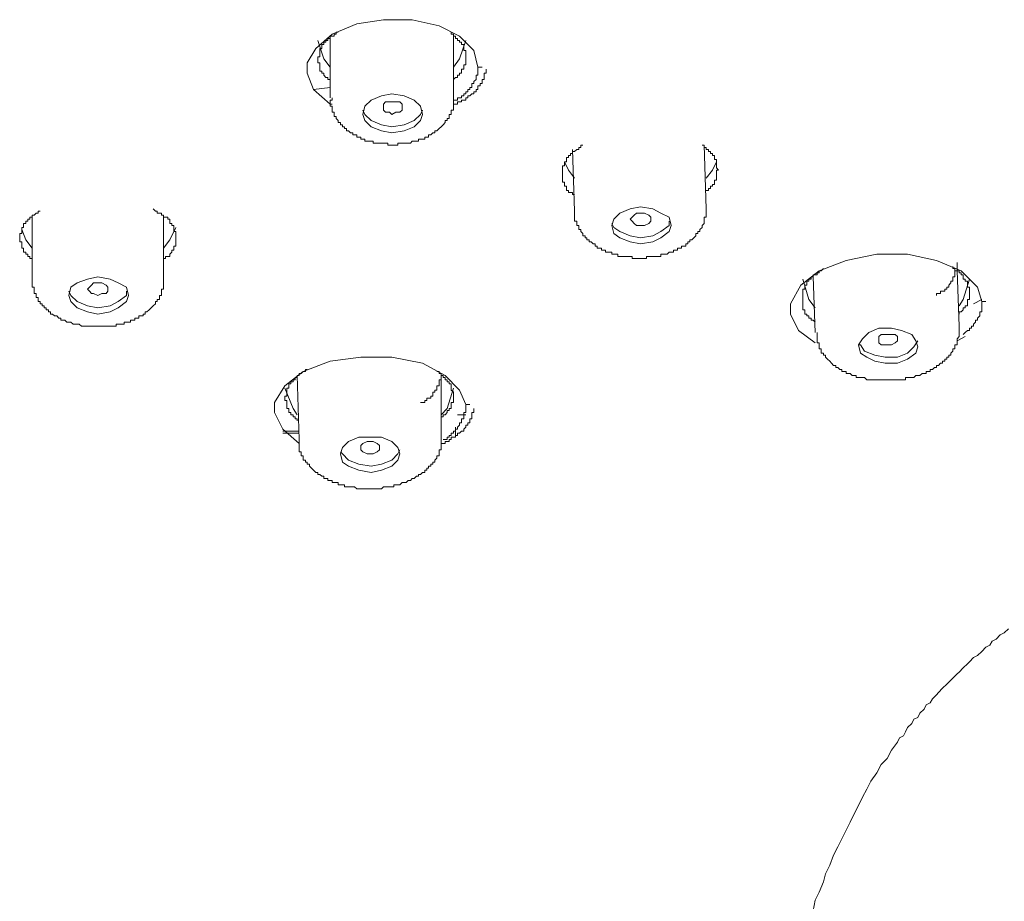
# Model space of a CAD drawing. Units: inches. Extents: x -391 to 355, y -117 to 416.
# Drawn here: x -181 to -157, y 282 to 304 of the extents above; entities that cross this region are included whole.
import ezdxf

# ---------------------------------------------------------------- set-up
doc = ezdxf.new("R2010")
doc.units = ezdxf.units.IN
doc.header["$MEASUREMENT"] = 0
doc.layers.add('图层 1', color=7, linetype='Continuous')

msp = doc.modelspace()

# ---------------------------------------------------------------- linework, layer by layer
at = {"layer": '图层 1', "color": 7, "lineweight": 9}
for points in [[(-173.426, 301.839), (-173.477, 301.839), (-173.89, 302.204), (-174.045, 302.612), (-174.045, 302.864), (-173.836, 303.223), (-173.426, 303.582), (-172.814, 303.84), (-172.147, 303.941), (-171.432, 303.941), (-170.766, 303.787), (-170.254, 303.532), (-169.897, 303.172), (-169.796, 302.762)], [(-173.273, 303.633), (-173.329, 303.633), (-173.329, 303.582), (-173.377, 303.582), (-173.377, 303.532), (-173.426, 303.532), (-173.477, 303.532), (-173.477, 303.475), (-173.531, 303.475), (-173.531, 303.426), (-173.582, 303.426), (-173.582, 303.381), (-173.632, 303.381), (-173.632, 303.325), (-173.684, 303.325), (-173.684, 303.272), (-173.684, 303.223), (-173.734, 303.223), (-173.734, 303.172), (-173.734, 303.122), (-173.734, 303.07), (-173.734, 303.02), (-173.785, 303.02), (-173.785, 302.968), (-173.785, 302.912), (-173.785, 302.864), (-173.734, 302.864), (-173.734, 302.816), (-173.734, 302.762), (-173.734, 302.709), (-173.734, 302.658), (-173.684, 302.658), (-173.684, 302.612), (-173.632, 302.612), (-173.632, 302.561), (-173.582, 302.505), (-173.531, 302.505), (-173.531, 302.456), (-173.477, 302.456), (-173.477, 302.406)], [(-173.477, 303.532), (-173.477, 301.996)], [(-170.099, 303.02), (-170.099, 303.07), (-170.099, 303.122), (-170.099, 303.172), (-170.152, 303.172), (-170.152, 303.223), (-170.152, 303.272), (-170.152, 303.325), (-170.203, 303.325), (-170.203, 303.381), (-170.254, 303.381), (-170.254, 303.426), (-170.306, 303.426), (-170.306, 303.475), (-170.359, 303.475), (-170.359, 303.532), (-170.407, 303.532), (-170.407, 303.582), (-170.46, 303.582), (-170.46, 303.633)], [(-170.407, 301.996), (-170.407, 303.532)], [(-173.477, 302.762), (-173.632, 302.968), (-173.785, 303.426)], [(-170.099, 303.426), (-170.254, 302.968), (-170.407, 302.762)], [(-170.407, 302.456), (-170.359, 302.505), (-170.306, 302.505), (-170.306, 302.561), (-170.254, 302.561), (-170.254, 302.612), (-170.203, 302.612), (-170.203, 302.658), (-170.203, 302.709), (-170.152, 302.709), (-170.152, 302.762), (-170.152, 302.816), (-170.099, 302.816), (-170.099, 302.864), (-170.099, 302.912), (-170.099, 302.968), (-170.099, 303.02)], [(-169.796, 302.762), (-169.796, 302.709), (-169.796, 302.658), (-169.796, 302.612), (-169.796, 302.561), (-169.844, 302.561), (-169.844, 302.505), (-169.844, 302.456), (-169.897, 302.406), (-169.897, 302.351), (-169.949, 302.351), (-169.949, 302.298), (-169.949, 302.253), (-169.997, 302.253), (-169.997, 302.204), (-170.051, 302.204), (-170.051, 302.145), (-170.099, 302.145), (-170.099, 302.097), (-170.152, 302.097), (-170.152, 302.046), (-170.203, 302.046), (-170.203, 301.996), (-170.254, 301.996), (-170.306, 301.996), (-170.306, 301.942), (-170.359, 301.942), (-170.407, 301.942), (-170.407, 301.893)], [(-170.407, 301.839), (-170.359, 301.839), (-170.306, 301.839), (-170.306, 301.893), (-170.254, 301.893), (-170.203, 301.893), (-170.203, 301.942), (-170.152, 301.942), (-170.099, 301.942), (-170.099, 301.996), (-170.051, 301.996), (-170.051, 302.046), (-169.997, 302.046), (-169.949, 302.097), (-169.897, 302.097), (-169.897, 302.145), (-169.844, 302.145), (-169.844, 302.204), (-169.796, 302.204), (-169.796, 302.253), (-169.796, 302.298), (-169.745, 302.298), (-169.745, 302.351), (-169.691, 302.351), (-169.691, 302.406), (-169.691, 302.456), (-169.638, 302.456), (-169.638, 302.505), (-169.638, 302.561), (-169.638, 302.612), (-169.589, 302.612), (-169.589, 302.658), (-169.589, 302.709)], [(-169.796, 302.762), (-169.691, 302.762)], [(-173.477, 302.253), (-173.89, 302.204)], [(-173.426, 301.996), (-173.426, 301.942), (-173.477, 301.942), (-173.477, 301.893), (-173.477, 301.839), (-173.477, 301.788), (-173.426, 301.788), (-173.426, 301.74), (-173.426, 301.689), (-173.426, 301.638), (-173.377, 301.638), (-173.377, 301.586), (-173.377, 301.534), (-173.329, 301.534), (-173.329, 301.486), (-173.273, 301.433), (-173.273, 301.382), (-173.222, 301.382), (-173.222, 301.328), (-173.172, 301.328), (-173.172, 301.279), (-173.12, 301.279), (-173.12, 301.231), (-173.069, 301.231), (-173.069, 301.174), (-173.018, 301.174), (-172.968, 301.124), (-172.914, 301.124), (-172.914, 301.075), (-172.866, 301.075), (-172.814, 301.075), (-172.814, 301.022), (-172.763, 301.022), (-172.712, 301.022), (-172.712, 300.971), (-172.659, 300.971), (-172.609, 300.971), (-172.609, 300.92), (-172.558, 300.92), (-172.507, 300.92), (-172.453, 300.92), (-172.402, 300.92), (-172.402, 300.869), (-172.353, 300.869), (-172.303, 300.869), (-172.251, 300.869), (-172.2, 300.869), (-172.147, 300.869), (-172.096, 300.869), (-172.042, 300.869), (-172.042, 300.819), (-171.997, 300.819), (-171.944, 300.819), (-171.893, 300.819), (-171.838, 300.819), (-171.79, 300.819), (-171.79, 300.869), (-171.74, 300.869), (-171.685, 300.869), (-171.635, 300.869), (-171.587, 300.869), (-171.534, 300.869), (-171.479, 300.869), (-171.432, 300.92), (-171.381, 300.92), (-171.329, 300.92), (-171.278, 300.92), (-171.278, 300.971), (-171.227, 300.971), (-171.177, 300.971), (-171.122, 300.971), (-171.122, 301.022), (-171.072, 301.022), (-171.024, 301.022), (-171.024, 301.075), (-170.97, 301.075), (-170.92, 301.124), (-170.868, 301.124), (-170.868, 301.174), (-170.818, 301.174), (-170.766, 301.231), (-170.715, 301.279), (-170.662, 301.328), (-170.614, 301.382), (-170.614, 301.433), (-170.56, 301.433), (-170.56, 301.486), (-170.512, 301.486), (-170.512, 301.534), (-170.512, 301.586), (-170.46, 301.586), (-170.46, 301.638), (-170.46, 301.689), (-170.407, 301.689), (-170.407, 301.74), (-170.407, 301.788), (-170.407, 301.839), (-170.407, 301.893), (-170.407, 301.942), (-170.407, 301.996)], [(-171.944, 302.097), (-172.2, 302.046), (-172.453, 301.942), (-172.609, 301.788), (-172.659, 301.586), (-172.609, 301.433), (-172.453, 301.279), (-172.2, 301.174), (-171.944, 301.124), (-171.635, 301.174), (-171.381, 301.279), (-171.227, 301.433), (-171.177, 301.586), (-171.227, 301.788), (-171.381, 301.942), (-171.635, 302.046), (-171.944, 302.097), (-171.944, 302.097)], [(-171.944, 301.586), (-171.997, 301.638), (-172.096, 301.638), (-172.147, 301.689), (-172.147, 301.74), (-172.147, 301.839), (-172.096, 301.893), (-171.997, 301.893), (-171.944, 301.893), (-171.838, 301.893), (-171.74, 301.893), (-171.685, 301.839), (-171.685, 301.74), (-171.685, 301.689), (-171.74, 301.638), (-171.838, 301.638), (-171.944, 301.586), (-171.944, 301.586)], [(-172.659, 301.689), (-172.609, 301.586), (-172.453, 301.433), (-172.2, 301.328), (-171.944, 301.279), (-171.635, 301.328), (-171.381, 301.433), (-171.227, 301.586), (-171.177, 301.689)], [(-167.184, 300.819), (-167.236, 300.819), (-167.236, 300.764), (-167.286, 300.764), (-167.286, 300.714), (-167.338, 300.714), (-167.392, 300.663), (-167.439, 300.663), (-167.439, 300.612), (-167.49, 300.612), (-167.49, 300.563), (-167.542, 300.563), (-167.542, 300.51), (-167.593, 300.51), (-167.593, 300.46), (-167.593, 300.403), (-167.643, 300.403), (-167.643, 300.358), (-167.643, 300.306), (-167.692, 300.306), (-167.692, 300.253), (-167.692, 300.201), (-167.692, 300.151), (-167.692, 300.103), (-167.692, 300.051), (-167.692, 299.998), (-167.692, 299.949), (-167.692, 299.896), (-167.643, 299.896), (-167.643, 299.842), (-167.643, 299.795), (-167.593, 299.795), (-167.593, 299.744), (-167.593, 299.693), (-167.542, 299.693), (-167.542, 299.638), (-167.49, 299.638), (-167.439, 299.638), (-167.439, 299.588), (-167.392, 299.588)], [(-163.807, 300.201), (-163.855, 300.253), (-163.855, 300.306), (-163.855, 300.358), (-163.855, 300.403), (-163.855, 300.46), (-163.909, 300.46), (-163.909, 300.51), (-163.909, 300.563), (-163.96, 300.563), (-163.96, 300.612), (-164.011, 300.612), (-164.011, 300.663), (-164.061, 300.663), (-164.061, 300.714), (-164.112, 300.714), (-164.112, 300.764), (-164.166, 300.764), (-164.166, 300.819), (-164.214, 300.819)], [(-164.112, 299.231), (-164.166, 300.819)], [(-167.439, 300.714), (-167.392, 299.18)], [(-167.643, 300.403), (-167.542, 300.201), (-167.392, 299.998)], [(-164.112, 299.998), (-163.96, 300.201), (-163.855, 300.403)], [(-164.112, 299.693), (-164.061, 299.693), (-164.061, 299.744), (-164.011, 299.744), (-164.011, 299.795), (-163.96, 299.795), (-163.96, 299.842), (-163.909, 299.842), (-163.909, 299.896), (-163.909, 299.949), (-163.855, 299.949), (-163.855, 299.998), (-163.855, 300.051), (-163.855, 300.103), (-163.855, 300.151), (-163.855, 300.201), (-163.807, 300.201)], [(-166.005, 299.231), (-166.263, 299.126), (-166.418, 298.977), (-166.466, 298.823), (-166.418, 298.618), (-166.263, 298.513), (-166.005, 298.413), (-165.75, 298.363), (-165.447, 298.413), (-165.241, 298.513), (-165.035, 298.669), (-164.983, 298.823), (-165.035, 299.025), (-165.241, 299.126), (-165.447, 299.231), (-165.75, 299.285), (-166.005, 299.231), (-166.005, 299.231)], [(-180.696, 299.18), (-180.747, 299.18), (-180.747, 299.126), (-180.798, 299.126), (-180.844, 299.075), (-180.895, 299.075), (-180.895, 299.025), (-180.949, 299.025), (-180.949, 298.977), (-181, 298.977), (-181, 298.925), (-181.053, 298.925), (-181.053, 298.87), (-181.107, 298.87), (-181.107, 298.823), (-181.107, 298.768), (-181.155, 298.768), (-181.155, 298.722), (-181.155, 298.669), (-181.155, 298.618), (-181.205, 298.618), (-181.205, 298.566), (-181.205, 298.513), (-181.205, 298.461), (-181.205, 298.413), (-181.155, 298.413), (-181.155, 298.363), (-181.155, 298.309), (-181.155, 298.258), (-181.107, 298.258), (-181.107, 298.205), (-181.107, 298.159), (-181.053, 298.159), (-181.053, 298.106), (-181, 298.106), (-181, 298.052), (-180.949, 298.052), (-180.949, 298.003), (-180.895, 298.003), (-180.895, 297.95)], [(-177.625, 298.003), (-177.571, 298.003), (-177.571, 298.052), (-177.519, 298.052), (-177.469, 298.052), (-177.469, 298.106), (-177.421, 298.159), (-177.421, 298.205), (-177.364, 298.205), (-177.364, 298.258), (-177.364, 298.309), (-177.316, 298.309), (-177.316, 298.363), (-177.316, 298.413), (-177.316, 298.461), (-177.316, 298.513), (-177.316, 298.566), (-177.316, 298.618), (-177.316, 298.669), (-177.364, 298.669), (-177.364, 298.722), (-177.364, 298.768), (-177.364, 298.823), (-177.421, 298.823), (-177.421, 298.87), (-177.469, 298.87), (-177.469, 298.925), (-177.469, 298.977), (-177.519, 298.977), (-177.519, 299.025), (-177.571, 299.025), (-177.625, 299.025), (-177.625, 299.075), (-177.675, 299.075), (-177.675, 299.126), (-177.724, 299.126), (-177.779, 299.126), (-177.779, 299.18), (-177.826, 299.18), (-177.879, 299.231)], [(-167.392, 299.18), (-167.392, 299.126), (-167.392, 299.075), (-167.392, 299.025), (-167.392, 298.977), (-167.392, 298.925), (-167.338, 298.925), (-167.338, 298.87), (-167.338, 298.823), (-167.286, 298.823), (-167.286, 298.768), (-167.286, 298.722), (-167.236, 298.722), (-167.236, 298.669), (-167.184, 298.618), (-167.184, 298.566), (-167.129, 298.566), (-167.129, 298.513), (-167.083, 298.513), (-167.083, 298.461), (-167.03, 298.461), (-167.03, 298.413), (-166.981, 298.413), (-166.927, 298.363), (-166.876, 298.363), (-166.876, 298.309), (-166.826, 298.309), (-166.826, 298.258), (-166.775, 298.258), (-166.723, 298.258), (-166.723, 298.205), (-166.673, 298.205), (-166.622, 298.205), (-166.622, 298.159), (-166.568, 298.159), (-166.52, 298.159), (-166.466, 298.159), (-166.466, 298.106), (-166.418, 298.106), (-166.365, 298.106), (-166.313, 298.106), (-166.313, 298.052), (-166.263, 298.052), (-166.214, 298.052), (-166.161, 298.052), (-166.109, 298.052), (-166.058, 298.052), (-166.005, 298.052), (-165.957, 298.052), (-165.957, 298.003), (-165.906, 298.003), (-165.853, 298.003), (-165.802, 298.003), (-165.75, 298.003), (-165.7, 298.003), (-165.649, 298.003), (-165.598, 298.003), (-165.598, 298.052), (-165.546, 298.052), (-165.496, 298.052), (-165.447, 298.052), (-165.394, 298.052), (-165.343, 298.052), (-165.289, 298.052), (-165.241, 298.052), (-165.241, 298.106), (-165.184, 298.106), (-165.137, 298.106), (-165.088, 298.106), (-165.035, 298.159), (-164.983, 298.159), (-164.932, 298.159), (-164.932, 298.205), (-164.882, 298.205), (-164.831, 298.205), (-164.831, 298.258), (-164.78, 298.258), (-164.727, 298.258), (-164.727, 298.309), (-164.676, 298.309), (-164.622, 298.309), (-164.622, 298.363), (-164.574, 298.363), (-164.574, 298.413), (-164.525, 298.413), (-164.525, 298.461), (-164.471, 298.461), (-164.42, 298.513), (-164.369, 298.566), (-164.369, 298.618), (-164.319, 298.618), (-164.319, 298.669), (-164.27, 298.669), (-164.27, 298.722), (-164.214, 298.768), (-164.214, 298.823), (-164.166, 298.87), (-164.166, 298.925), (-164.166, 298.977), (-164.166, 299.025), (-164.112, 299.025), (-164.112, 299.075), (-164.112, 299.126), (-164.112, 299.18), (-164.112, 299.231)], [(-165.75, 298.823), (-165.853, 298.823), (-165.906, 298.87), (-165.957, 298.925), (-166.005, 298.977), (-165.957, 299.025), (-165.906, 299.075), (-165.853, 299.126), (-165.75, 299.126), (-165.649, 299.126), (-165.546, 299.075), (-165.496, 299.025), (-165.496, 298.977), (-165.496, 298.925), (-165.546, 298.87), (-165.649, 298.823), (-165.75, 298.823), (-165.75, 298.823)], [(-180.895, 299.025), (-180.895, 297.488)], [(-177.625, 297.488), (-177.625, 299.025)], [(-166.466, 298.87), (-166.418, 298.768), (-166.263, 298.669), (-166.005, 298.566), (-165.75, 298.513), (-165.447, 298.566), (-165.241, 298.669), (-165.035, 298.823), (-165.035, 298.925)], [(-181.155, 298.722), (-181.053, 298.461), (-180.895, 298.258)], [(-177.625, 298.258), (-177.469, 298.461), (-177.316, 298.768)], [(-161.402, 295.904), (-161.813, 296.207), (-162.013, 296.618), (-162.013, 296.874), (-161.759, 297.336), (-161.3, 297.695), (-160.633, 297.95), (-159.866, 298.106), (-159.102, 298.106), (-158.381, 297.95), (-157.769, 297.695), (-157.359, 297.287), (-157.257, 296.928)], [(-158.381, 297.078), (-158.381, 297.129), (-158.329, 297.129), (-158.281, 297.129), (-158.281, 297.183), (-158.23, 297.183), (-158.177, 297.183), (-158.177, 297.234), (-158.126, 297.234), (-158.126, 297.287), (-158.073, 297.287), (-158.073, 297.336), (-158.026, 297.39), (-158.026, 297.438), (-157.976, 297.438), (-157.976, 297.488), (-157.976, 297.543), (-157.922, 297.543), (-157.922, 297.594), (-157.922, 297.642), (-157.922, 297.695), (-157.871, 297.695), (-157.871, 297.749), (-157.871, 297.799), (-157.871, 297.847), (-157.871, 297.899)], [(-161.196, 297.749), (-161.249, 297.695), (-161.3, 297.695), (-161.3, 297.642), (-161.352, 297.642), (-161.352, 297.594), (-161.402, 297.594), (-161.451, 297.594), (-161.451, 297.543), (-161.504, 297.543), (-161.504, 297.488), (-161.558, 297.488), (-161.558, 297.438), (-161.609, 297.438), (-161.609, 297.39), (-161.609, 297.336), (-161.656, 297.336), (-161.656, 297.287), (-161.656, 297.234), (-161.708, 297.234), (-161.708, 297.183), (-161.708, 297.129), (-161.708, 297.078), (-161.708, 297.033), (-161.708, 296.979), (-161.708, 296.928), (-161.708, 296.874), (-161.708, 296.823), (-161.708, 296.773), (-161.708, 296.722), (-161.656, 296.722), (-161.656, 296.671), (-161.656, 296.618), (-161.609, 296.618), (-161.609, 296.569), (-161.558, 296.569), (-161.558, 296.516), (-161.504, 296.516), (-161.504, 296.467), (-161.451, 296.467), (-161.402, 296.413)], [(-157.561, 297.183), (-157.561, 297.234), (-157.561, 297.287), (-157.614, 297.287), (-157.614, 297.336), (-157.614, 297.39), (-157.614, 297.438), (-157.665, 297.438), (-157.665, 297.488), (-157.718, 297.488), (-157.718, 297.543), (-157.718, 297.594), (-157.769, 297.594), (-157.769, 297.642), (-157.82, 297.642), (-157.82, 297.695), (-157.871, 297.695), (-157.922, 297.695), (-157.922, 297.749), (-157.976, 297.749), (-157.976, 297.799)], [(-157.82, 296.312), (-157.871, 297.695)], [(-180.895, 297.488), (-180.895, 297.438), (-180.895, 297.39), (-180.895, 297.336), (-180.895, 297.287), (-180.844, 297.287), (-180.844, 297.234), (-180.844, 297.183), (-180.844, 297.129), (-180.798, 297.129), (-180.798, 297.078), (-180.798, 297.033), (-180.747, 297.033), (-180.747, 296.979), (-180.747, 296.928), (-180.696, 296.928), (-180.696, 296.874), (-180.642, 296.874), (-180.642, 296.823), (-180.592, 296.823), (-180.592, 296.773), (-180.544, 296.773), (-180.544, 296.722), (-180.49, 296.722), (-180.49, 296.671), (-180.437, 296.671), (-180.437, 296.618), (-180.386, 296.618), (-180.337, 296.569), (-180.281, 296.569), (-180.233, 296.516), (-180.184, 296.516), (-180.184, 296.467), (-180.133, 296.467), (-180.077, 296.467), (-180.027, 296.413), (-179.98, 296.413), (-179.928, 296.413), (-179.874, 296.365), (-179.825, 296.365), (-179.772, 296.365), (-179.724, 296.365), (-179.669, 296.312), (-179.618, 296.312), (-179.57, 296.312), (-179.515, 296.312), (-179.463, 296.312), (-179.417, 296.312), (-179.364, 296.312), (-179.311, 296.312), (-179.259, 296.312), (-179.209, 296.312), (-179.163, 296.312), (-179.106, 296.312), (-179.055, 296.312), (-179.007, 296.312), (-178.956, 296.312), (-178.9, 296.312), (-178.852, 296.312), (-178.802, 296.312), (-178.802, 296.365), (-178.75, 296.365), (-178.696, 296.365), (-178.645, 296.365), (-178.6, 296.365), (-178.6, 296.413), (-178.544, 296.413), (-178.492, 296.413), (-178.442, 296.413), (-178.442, 296.467), (-178.393, 296.467), (-178.342, 296.467), (-178.342, 296.516), (-178.289, 296.516), (-178.239, 296.516), (-178.239, 296.569), (-178.187, 296.569), (-178.133, 296.569), (-178.133, 296.618), (-178.08, 296.618), (-178.08, 296.671), (-178.037, 296.671), (-177.984, 296.722), (-177.929, 296.773), (-177.879, 296.823), (-177.826, 296.874), (-177.826, 296.928), (-177.779, 296.928), (-177.779, 296.979), (-177.724, 296.979), (-177.724, 297.033), (-177.724, 297.078), (-177.675, 297.078), (-177.675, 297.129), (-177.675, 297.183), (-177.675, 297.234), (-177.625, 297.234), (-177.625, 297.287), (-177.625, 297.336), (-177.625, 297.39), (-177.625, 297.438), (-177.625, 297.488)], [(-179.259, 297.543), (-179.515, 297.488), (-179.772, 297.39), (-179.928, 297.287), (-179.98, 297.078), (-179.928, 296.928), (-179.772, 296.773), (-179.515, 296.671), (-179.259, 296.618), (-178.956, 296.671), (-178.75, 296.773), (-178.544, 296.928), (-178.492, 297.078), (-178.544, 297.287), (-178.75, 297.39), (-178.956, 297.488), (-179.259, 297.543), (-179.259, 297.543)], [(-179.259, 297.078), (-179.364, 297.129), (-179.417, 297.129), (-179.463, 297.183), (-179.515, 297.234), (-179.463, 297.287), (-179.417, 297.336), (-179.364, 297.39), (-179.259, 297.39), (-179.163, 297.39), (-179.055, 297.336), (-179.007, 297.287), (-179.007, 297.234), (-179.007, 297.183), (-179.055, 297.129), (-179.163, 297.129), (-179.259, 297.078), (-179.259, 297.078)], [(-161.402, 296.773), (-161.558, 296.979), (-161.708, 297.488)], [(-161.451, 297.543), (-161.402, 296.161)], [(-157.561, 297.488), (-157.718, 296.979), (-157.82, 296.823)], [(-179.98, 297.183), (-179.928, 297.078), (-179.772, 296.928), (-179.515, 296.823), (-179.259, 296.773), (-178.956, 296.823), (-178.75, 296.928), (-178.544, 297.078), (-178.544, 297.183)], [(-157.82, 296.618), (-157.82, 296.671), (-157.769, 296.671), (-157.718, 296.722), (-157.718, 296.773), (-157.665, 296.773), (-157.665, 296.823), (-157.614, 296.823), (-157.614, 296.874), (-157.614, 296.928), (-157.614, 296.979), (-157.561, 296.979), (-157.561, 297.033), (-157.561, 297.078), (-157.561, 297.129), (-157.561, 297.183)], [(-157.257, 296.928), (-157.257, 296.874), (-157.257, 296.823), (-157.257, 296.773), (-157.257, 296.722), (-157.257, 296.671), (-157.306, 296.671), (-157.306, 296.618), (-157.306, 296.569), (-157.359, 296.516), (-157.359, 296.467), (-157.41, 296.467), (-157.41, 296.413), (-157.464, 296.365), (-157.464, 296.312), (-157.51, 296.312), (-157.51, 296.264), (-157.561, 296.264), (-157.561, 296.207), (-157.614, 296.207), (-157.665, 296.161), (-157.718, 296.11)], [(-157.464, 296.874), (-157.257, 296.979)], [(-157.257, 296.928), (-157.155, 296.928)], [(-161.352, 296.161), (-161.352, 296.11), (-161.352, 296.055), (-161.352, 296.004), (-161.352, 295.952), (-161.352, 295.904), (-161.3, 295.904), (-161.3, 295.854), (-161.3, 295.8), (-161.3, 295.749), (-161.249, 295.749), (-161.249, 295.697), (-161.249, 295.647), (-161.196, 295.647), (-161.196, 295.598), (-161.147, 295.598), (-161.147, 295.543), (-161.093, 295.492), (-161.04, 295.443), (-160.995, 295.393), (-160.943, 295.339), (-160.888, 295.339), (-160.888, 295.288), (-160.836, 295.288), (-160.789, 295.236), (-160.74, 295.236), (-160.74, 295.186), (-160.683, 295.186), (-160.633, 295.186), (-160.633, 295.137), (-160.584, 295.137), (-160.53, 295.137), (-160.479, 295.086), (-160.429, 295.086), (-160.38, 295.086), (-160.38, 295.035), (-160.324, 295.035), (-160.274, 295.035), (-160.226, 295.035), (-160.177, 295.035), (-160.12, 294.984), (-160.07, 294.984), (-160.019, 294.984), (-159.973, 294.984), (-159.92, 294.984), (-159.866, 294.984), (-159.817, 294.984), (-159.759, 294.984), (-159.711, 294.984), (-159.663, 294.984), (-159.609, 294.984), (-159.56, 294.984), (-159.506, 294.984), (-159.458, 294.984), (-159.408, 294.984), (-159.356, 294.984), (-159.303, 294.984), (-159.254, 294.984), (-159.201, 294.984), (-159.153, 294.984), (-159.153, 295.035), (-159.102, 295.035), (-159.046, 295.035), (-158.998, 295.035), (-158.943, 295.035), (-158.893, 295.086), (-158.844, 295.086), (-158.793, 295.086), (-158.74, 295.137), (-158.689, 295.137), (-158.636, 295.137), (-158.636, 295.186), (-158.59, 295.186), (-158.537, 295.186), (-158.537, 295.236), (-158.483, 295.236), (-158.434, 295.288), (-158.381, 295.288), (-158.381, 295.339), (-158.329, 295.339), (-158.281, 295.393), (-158.23, 295.393), (-158.23, 295.443), (-158.177, 295.443), (-158.177, 295.492), (-158.126, 295.492), (-158.126, 295.543), (-158.073, 295.543), (-158.073, 295.598), (-158.026, 295.598), (-158.026, 295.647), (-157.976, 295.697), (-157.976, 295.749), (-157.922, 295.749), (-157.922, 295.8), (-157.922, 295.854), (-157.871, 295.854), (-157.871, 295.904), (-157.871, 295.952), (-157.871, 296.004), (-157.82, 296.055), (-157.82, 296.11), (-157.82, 296.161), (-157.82, 296.207), (-157.82, 296.264), (-157.82, 296.312)], [(-159.817, 296.264), (-160.07, 296.161), (-160.226, 296.004), (-160.324, 295.854), (-160.274, 295.647), (-160.12, 295.543), (-159.92, 295.443), (-159.663, 295.393), (-159.356, 295.393), (-159.102, 295.492), (-158.893, 295.647), (-158.844, 295.8), (-158.893, 295.952), (-158.998, 296.11), (-159.254, 296.207), (-159.506, 296.264), (-159.817, 296.264), (-159.817, 296.264)], [(-159.609, 295.854), (-159.663, 295.854), (-159.759, 295.854), (-159.817, 295.904), (-159.817, 295.952), (-159.817, 296.055), (-159.759, 296.11), (-159.663, 296.11), (-159.609, 296.11), (-159.506, 296.11), (-159.408, 296.11), (-159.356, 296.055), (-159.356, 296.004), (-159.356, 295.952), (-159.408, 295.904), (-159.506, 295.854), (-159.609, 295.854), (-159.609, 295.854)], [(-160.324, 295.854), (-160.274, 295.854), (-160.177, 295.697), (-159.92, 295.598), (-159.663, 295.543), (-159.356, 295.543), (-159.102, 295.647), (-158.943, 295.8), (-158.844, 295.952)], [(-157.871, 295.952), (-157.665, 296.055)], [(-174.25, 293.397), (-174.656, 293.757), (-174.86, 294.164), (-174.86, 294.416), (-174.605, 294.827), (-174.145, 295.186), (-173.477, 295.443), (-172.712, 295.543), (-171.944, 295.543), (-171.177, 295.393), (-170.614, 295.086), (-170.254, 294.727), (-170.099, 294.366)], [(-174.045, 295.236), (-174.091, 295.236), (-174.091, 295.186), (-174.145, 295.186), (-174.195, 295.137), (-174.25, 295.137), (-174.25, 295.086), (-174.297, 295.086), (-174.297, 295.035), (-174.348, 295.035), (-174.348, 294.984), (-174.399, 294.984), (-174.399, 294.931), (-174.452, 294.931), (-174.452, 294.877), (-174.504, 294.877), (-174.504, 294.827), (-174.504, 294.776), (-174.551, 294.776), (-174.551, 294.727), (-174.551, 294.674), (-174.551, 294.62), (-174.551, 294.572), (-174.605, 294.572), (-174.605, 294.524), (-174.605, 294.47), (-174.551, 294.47), (-174.551, 294.416), (-174.551, 294.366), (-174.551, 294.317), (-174.551, 294.267), (-174.504, 294.267), (-174.504, 294.215), (-174.504, 294.164), (-174.452, 294.164), (-174.452, 294.111), (-174.399, 294.111), (-174.399, 294.059), (-174.348, 294.059), (-174.348, 294.011), (-174.297, 294.011), (-174.297, 293.96)], [(-171.227, 294.416), (-171.177, 294.416), (-171.122, 294.416), (-171.122, 294.47), (-171.072, 294.47), (-171.072, 294.524), (-171.024, 294.524), (-170.97, 294.524), (-170.97, 294.572), (-170.92, 294.572), (-170.92, 294.62), (-170.92, 294.674), (-170.868, 294.674), (-170.868, 294.727), (-170.818, 294.727), (-170.818, 294.776), (-170.818, 294.827), (-170.766, 294.827), (-170.766, 294.877), (-170.766, 294.931), (-170.766, 294.984), (-170.715, 294.984), (-170.715, 295.035), (-170.715, 295.086), (-170.715, 295.137)], [(-170.407, 294.572), (-170.407, 294.62), (-170.407, 294.674), (-170.46, 294.727), (-170.46, 294.776), (-170.46, 294.827), (-170.46, 294.877), (-170.512, 294.877), (-170.512, 294.931), (-170.56, 294.931), (-170.56, 294.984), (-170.614, 294.984), (-170.614, 295.035), (-170.662, 295.035), (-170.662, 295.086), (-170.715, 295.086), (-170.715, 295.137), (-170.766, 295.137), (-170.766, 295.186), (-170.818, 295.186)], [(-170.715, 293.55), (-170.715, 295.137)], [(-174.297, 295.086), (-174.25, 293.496)], [(-174.297, 294.111), (-174.399, 294.267), (-174.605, 294.776)], [(-170.407, 294.776), (-170.56, 294.267), (-170.715, 294.111)], [(-170.715, 294.059), (-170.662, 294.059), (-170.662, 294.111), (-170.614, 294.111), (-170.56, 294.164), (-170.56, 294.215), (-170.512, 294.215), (-170.512, 294.267), (-170.46, 294.267), (-170.46, 294.317), (-170.46, 294.366), (-170.46, 294.416), (-170.407, 294.416), (-170.407, 294.47), (-170.407, 294.524), (-170.407, 294.572)], [(-170.715, 293.397), (-170.662, 293.397), (-170.614, 293.397), (-170.614, 293.445), (-170.56, 293.445), (-170.512, 293.445), (-170.512, 293.496), (-170.46, 293.496), (-170.46, 293.55), (-170.407, 293.55), (-170.359, 293.55), (-170.359, 293.598), (-170.306, 293.598), (-170.306, 293.652), (-170.254, 293.652), (-170.203, 293.7), (-170.152, 293.7), (-170.152, 293.757), (-170.099, 293.803), (-170.099, 293.856), (-170.051, 293.856), (-170.051, 293.91), (-169.997, 293.91), (-169.997, 293.96), (-169.997, 294.011), (-169.949, 294.011), (-169.949, 294.059), (-169.949, 294.111), (-169.949, 294.164), (-169.897, 294.164), (-169.897, 294.215), (-169.897, 294.267)], [(-170.099, 294.366), (-170.099, 294.317), (-170.099, 294.267), (-170.099, 294.215), (-170.099, 294.164), (-170.152, 294.164), (-170.152, 294.111), (-170.152, 294.059), (-170.152, 294.011), (-170.203, 294.011), (-170.203, 293.96), (-170.203, 293.91), (-170.254, 293.91), (-170.254, 293.856), (-170.306, 293.803), (-170.306, 293.757), (-170.359, 293.757), (-170.359, 293.7), (-170.407, 293.7), (-170.407, 293.652), (-170.46, 293.652), (-170.46, 293.598), (-170.512, 293.598), (-170.512, 293.55), (-170.56, 293.55), (-170.56, 293.496), (-170.614, 293.496), (-170.662, 293.496)], [(-170.099, 294.366), (-169.997, 294.366)], [(-170.306, 294.111), (-170.099, 294.111)], [(-174.656, 293.7), (-174.25, 293.7)], [(-174.25, 293.652), (-174.656, 293.652)], [(-170.359, 293.598), (-170.359, 293.803)], [(-174.25, 293.496), (-174.25, 293.445), (-174.25, 293.397), (-174.25, 293.343), (-174.25, 293.293), (-174.25, 293.239), (-174.25, 293.189), (-174.195, 293.189), (-174.195, 293.141), (-174.195, 293.087), (-174.145, 293.087), (-174.145, 293.035), (-174.145, 292.982), (-174.091, 292.982), (-174.091, 292.933), (-174.045, 292.933), (-174.045, 292.883), (-173.989, 292.883), (-173.989, 292.832), (-173.94, 292.781), (-173.89, 292.73), (-173.836, 292.674), (-173.785, 292.674), (-173.785, 292.628), (-173.734, 292.628), (-173.684, 292.58), (-173.632, 292.58), (-173.632, 292.524), (-173.582, 292.524), (-173.531, 292.524), (-173.531, 292.473), (-173.477, 292.473), (-173.426, 292.473), (-173.426, 292.422), (-173.377, 292.422), (-173.329, 292.422), (-173.273, 292.422), (-173.273, 292.37), (-173.222, 292.37), (-173.172, 292.37), (-173.12, 292.37), (-173.12, 292.32), (-173.069, 292.32), (-173.018, 292.32), (-172.968, 292.32), (-172.914, 292.32), (-172.866, 292.32), (-172.814, 292.269), (-172.763, 292.269), (-172.712, 292.269), (-172.659, 292.269), (-172.609, 292.269), (-172.558, 292.269), (-172.507, 292.269), (-172.453, 292.269), (-172.402, 292.269), (-172.353, 292.269), (-172.303, 292.269), (-172.251, 292.269), (-172.2, 292.269), (-172.147, 292.32), (-172.096, 292.32), (-172.042, 292.32), (-171.997, 292.32), (-171.944, 292.32), (-171.893, 292.32), (-171.893, 292.37), (-171.838, 292.37), (-171.79, 292.37), (-171.74, 292.37), (-171.685, 292.422), (-171.635, 292.422), (-171.587, 292.422), (-171.534, 292.473), (-171.479, 292.473), (-171.432, 292.524), (-171.381, 292.524), (-171.329, 292.58), (-171.278, 292.58), (-171.278, 292.628), (-171.227, 292.628), (-171.177, 292.674), (-171.122, 292.674), (-171.122, 292.73), (-171.072, 292.73), (-171.072, 292.781), (-171.024, 292.781), (-171.024, 292.832), (-170.97, 292.832), (-170.97, 292.883), (-170.92, 292.883), (-170.92, 292.933), (-170.868, 292.933), (-170.868, 292.982), (-170.818, 293.035), (-170.818, 293.087), (-170.766, 293.087), (-170.766, 293.141), (-170.766, 293.189), (-170.766, 293.239), (-170.715, 293.239), (-170.715, 293.293), (-170.715, 293.343), (-170.715, 293.397), (-170.715, 293.445), (-170.715, 293.496), (-170.715, 293.55)], [(-172.453, 293.55), (-172.763, 293.55), (-173.018, 293.445), (-173.172, 293.293), (-173.222, 293.141), (-173.172, 292.933), (-173.018, 292.832), (-172.763, 292.73), (-172.453, 292.674), (-172.2, 292.73), (-171.944, 292.832), (-171.79, 292.982), (-171.74, 293.141), (-171.79, 293.293), (-171.944, 293.445), (-172.2, 293.55), (-172.453, 293.55), (-172.453, 293.55)], [(-172.453, 293.141), (-172.558, 293.141), (-172.659, 293.189), (-172.712, 293.239), (-172.712, 293.293), (-172.712, 293.343), (-172.659, 293.397), (-172.558, 293.445), (-172.453, 293.445), (-172.402, 293.445), (-172.303, 293.397), (-172.251, 293.343), (-172.251, 293.293), (-172.251, 293.239), (-172.303, 293.189), (-172.402, 293.141), (-172.453, 293.141), (-172.453, 293.141)], [(-173.222, 293.189), (-173.172, 293.141), (-173.018, 292.982), (-172.763, 292.883), (-172.453, 292.832), (-172.2, 292.883), (-171.944, 292.982), (-171.79, 293.141), (-171.74, 293.239)], [(-161.451, 281.773), (-161.402, 282.035), (-161.3, 282.236), (-161.196, 282.492), (-161.147, 282.693), (-161.04, 282.902), (-160.943, 283.157), (-160.836, 283.36), (-160.74, 283.564), (-160.633, 283.775), (-160.53, 283.977), (-160.429, 284.184), (-160.324, 284.386), (-160.226, 284.594), (-160.12, 284.795), (-160.019, 284.998), (-159.866, 285.202), (-159.759, 285.408), (-159.609, 285.563), (-159.506, 285.767), (-159.356, 285.968), (-159.303, 286.075), (-159.201, 286.126), (-159.153, 286.225), (-159.102, 286.331), (-158.998, 286.432), (-158.943, 286.537), (-158.844, 286.583), (-158.793, 286.689), (-158.689, 286.789), (-158.636, 286.896), (-158.537, 286.945), (-158.483, 287.047), (-158.381, 287.146), (-158.329, 287.199), (-158.23, 287.306), (-158.126, 287.406), (-158.073, 287.459), (-157.976, 287.558), (-157.871, 287.665), (-157.82, 287.711), (-157.718, 287.816), (-157.614, 287.918), (-157.561, 287.968), (-157.464, 288.07), (-157.359, 288.121), (-157.257, 288.223), (-157.155, 288.325), (-157.051, 288.381), (-156.998, 288.48), (-156.9, 288.531), (-156.796, 288.634), (-156.694, 288.685), (-156.592, 288.789)]]:
    msp.add_lwpolyline(points, dxfattribs=at)

doc.saveas('drawing.dxf')
